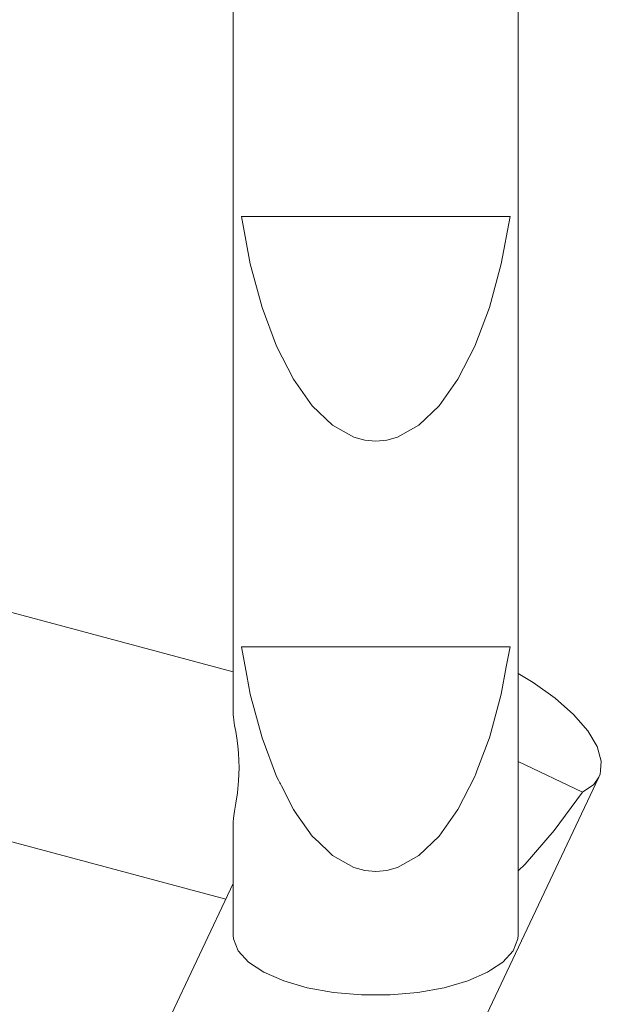
# Model space of a CAD drawing. Units: millimetres. Extents: x 373177 to 386491, y -1261354 to -1247039.
# Drawn here: x 378130 to 378497, y -1257770 to -1257148 of the extents above; entities that cross this region are included whole.
import ezdxf

# ---------------------------------------------------------------- set-up
doc = ezdxf.new("R2010")
doc.units = ezdxf.units.MM
doc.header["$LTSCALE"] = 200
doc.layers.add('Ech.1_200', color=7, linetype='Continuous')

msp = doc.modelspace()

# ---------------------------------------------------------------- linework, layer by layer
at = {"layer": 'Ech.1_200', "color": 225, "linetype": 'Continuous', "lineweight": 18}
for p, q in [((378444.72, -1257726.59), (378444.72, -1256852.34)), ((378264.72, -1256951.18), (378264.72, -1257587.67)), ((378439.57, -1257272.52), (378269.87, -1257272.52)), ((378264.72, -1257560.36), (378006.13, -1257491.07)), ((378439.57, -1257544.41), (378269.87, -1257544.41)), ((378444.72, -1257617.01), (378485.27, -1257636.22)), ((378068.97, -1258527.73), (378495.78, -1257626.77)), ((377996.29, -1257633.37), (378260, -1257704.03)), ((378264.72, -1257655.37), (378264.72, -1257726.59)), ((378264.72, -1257694.06), (377967.25, -1258322.01))]:
    msp.add_line(p, q, dxfattribs=at)
for points in [[(378269.87, -1257272.52), (378275.47, -1257302.46), (378282.94, -1257330), (378292.11, -1257354.52), (378302.76, -1257375.42), (378314.64, -1257392.21), (378327.46, -1257404.49), (378340.93, -1257411.98), (378347.8, -1257413.86), (378354.72, -1257414.49), (378361.64, -1257413.86), (378368.52, -1257411.98), (378381.98, -1257404.49), (378394.81, -1257392.21), (378406.68, -1257375.42), (378417.33, -1257354.52), (378426.5, -1257330), (378433.97, -1257302.46), (378439.57, -1257272.52)], [(378269.87, -1257272.52), (378275.47, -1257302.46), (378282.94, -1257330), (378292.11, -1257354.52), (378302.76, -1257375.42), (378314.64, -1257392.21), (378327.46, -1257404.49), (378340.93, -1257411.98), (378347.8, -1257413.86), (378354.72, -1257414.49), (378361.64, -1257413.86), (378368.52, -1257411.98), (378381.98, -1257404.49), (378394.81, -1257392.21), (378406.68, -1257375.42), (378417.33, -1257354.52), (378426.5, -1257330), (378433.97, -1257302.46), (378439.57, -1257272.52)], [(378269.87, -1257544.41), (378273.28, -1257562.65), (378275.47, -1257574.35), (378282.94, -1257601.9), (378292.11, -1257626.41), (378293.3, -1257628.74), (378294.1, -1257630.32), (378294.53, -1257631.15), (378295.12, -1257632.32), (378302.76, -1257647.31), (378304.93, -1257650.38), (378314.64, -1257664.1), (378318.73, -1257668.01), (378325.44, -1257674.44), (378327.46, -1257676.38), (378340.93, -1257683.87), (378347.8, -1257685.76), (378354.72, -1257686.39), (378361.64, -1257685.76), (378368.52, -1257683.87), (378381.98, -1257676.38), (378394.81, -1257664.1), (378406.68, -1257647.31), (378417.33, -1257626.41), (378417.97, -1257624.71), (378418.65, -1257622.87), (378424.44, -1257607.41), (378425.89, -1257603.54), (378426.5, -1257601.9), (378433.97, -1257574.35), (378437.19, -1257557.15), (378439.57, -1257544.41)], [(378444.72, -1257561.36), (378454.27, -1257566.94), (378468.07, -1257576.82), (378479.68, -1257587.17), (378488.64, -1257597.55), (378494.57, -1257607.56), (378497.24, -1257616.78), (378496.72, -1257622.74), (378496.54, -1257624.84), (378495.78, -1257626.77), (378492.49, -1257631.41), (378485.27, -1257636.22)], [(378264.72, -1257587.67), (378264.76, -1257588.65), (378265.04, -1257590.92), (378265.58, -1257594.15), (378266.25, -1257597.99), (378266.94, -1257602.29), (378267.56, -1257606.96), (378268.02, -1257611.76), (378268.38, -1257620.96), (378268.09, -1257629.26), (378267.35, -1257636.79), (378266.41, -1257643.18), (378265.55, -1257648.36), (378264.9, -1257652.7), (378264.72, -1257655.37)], [(378325.44, -1257674.44), (378327.46, -1257676.38), (378340.93, -1257683.87), (378347.8, -1257685.76), (378354.72, -1257686.39), (378361.64, -1257685.76), (378368.52, -1257683.87), (378381.98, -1257676.38), (378394.81, -1257664.1), (378406.68, -1257647.31), (378417.33, -1257626.41), (378417.97, -1257624.71)], [(378495.78, -1257626.77), (378492.49, -1257631.41), (378485.27, -1257636.22)], [(378485.27, -1257636.22), (378467.48, -1257660.51), (378449.06, -1257681.86), (378444.72, -1257686.03)], [(378264.72, -1257726.59), (378264.91, -1257729.07), (378267.89, -1257736.59), (378274.35, -1257743.7), (378284.03, -1257750.13), (378296.56, -1257755.62), (378311.43, -1257759.94), (378328.03, -1257762.92), (378345.7, -1257764.44), (378363.74, -1257764.44), (378381.42, -1257762.92), (378398.02, -1257759.94), (378412.88, -1257755.62), (378425.41, -1257750.13), (378427.32, -1257748.86), (378435.1, -1257743.7), (378441.56, -1257736.59), (378444.53, -1257729.07), (378444.72, -1257726.59)]]:
    msp.add_lwpolyline(points, dxfattribs=at)

doc.saveas('drawing.dxf')
